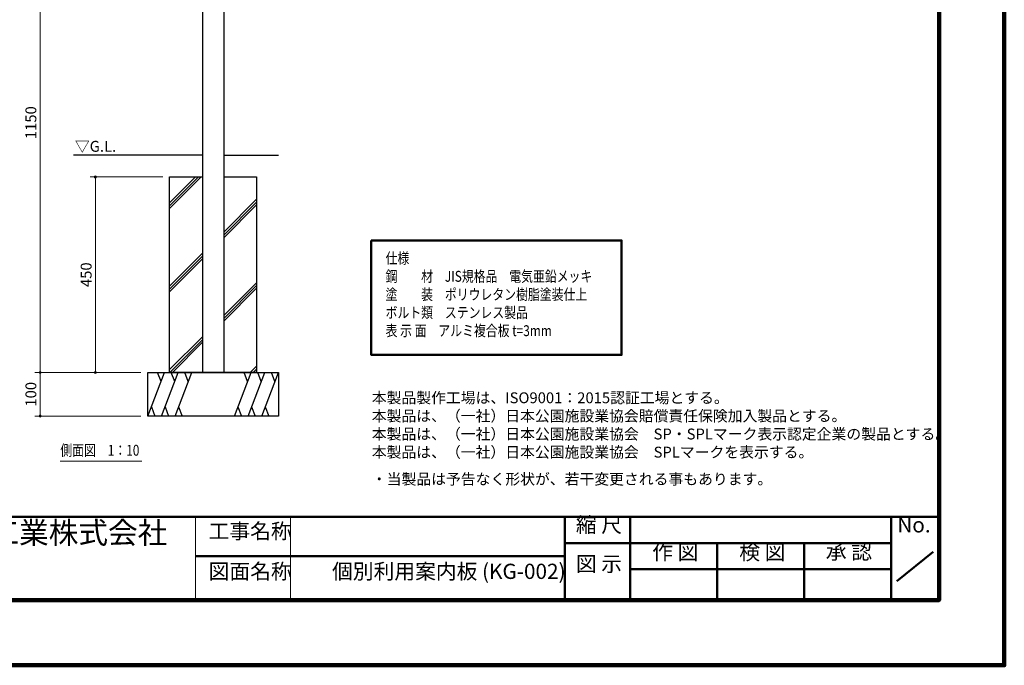
# Model space of a CAD drawing. Extents: x 0 to 4200, y 0 to 2970.
# Drawn here: x 1935 to 4200, y 0 to 1485 of the extents above; entities that cross this region are included whole.
import ezdxf
from ezdxf.enums import TextEntityAlignment as Align

# ---------------------------------------------------------------- set-up
doc = ezdxf.new("R2010")
doc.units = 0
doc.header["$LTSCALE"] = 10
doc.layers.get('0').update_dxf_attribs({"lineweight": 25})
for name, color, linetype, lineweight in [('D-DOC\u3000文章(説明、指示、参照事項等)', 7, 'Continuous', 13), ('D-STR-DIM\u3000寸法線、寸法値', 7, 'Continuous', 13), ('D-STR-HTXT\u3000旗上げ', 7, 'Continuous', 13), ('D-STR-TXT\u3000文字列', 7, 'Continuous', 13), ('D-STR\u3000構造物外形線', 1, 'Continuous', 25), ('D-TTL', 2, 'Continuous', 140), ('D-TTL-FRAM', 2, 'Continuous', 50), ('D-TTL-TXT', 7, 'Continuous', 13), ('V-nasSTD', 7, 'Continuous', 0)]:
    doc.layers.add(name, color=color, linetype=linetype, lineweight=lineweight)
doc.styles.add('YOKO_GOTHIC', font='txt')
doc.dimstyles.new('Clair_Dim_Gothic', dxfattribs={"dimtxt": 0.18, "dimasz": 0.18, "dimexe": 0.18, "dimexo": 0.0625, "dimgap": 0.09, "dimtad": 1, "dimdec": 4, "dimzin": 0, "dimdsep": 46, "dimtxsty": 'YOKO_GOTHIC', "dimsah": 1, "dimcen": 0.09, "dimadec": 0, "dimazin": 0, "dimtfac": 1, "dimtdec": 4, "dimtofl": 0, "dimtmove": 2, "dimatfit": 3, "dimfxl": 1, "dimtolj": 1, "dimtzin": 0, "dimarcsym": 0})

# ---------------------------------------------------------------- blocks, each defined once
blk = doc.blocks.new('CLAIR_HATCH_PAINT25')
at = {"layer": 'D-STR-DIM\u3000寸法線、寸法値', "linetype": 'Continuous', "lineweight": 0}
for start, end in [(90, 270), (270, 90)]:
    blk.add_arc((2109.6, 1123.4), 2.5, start, end, dxfattribs=at)
blk = doc.blocks.new('CLAIR_HATCH_PAINT26')
at = {"layer": 'D-STR-DIM\u3000寸法線、寸法値', "linetype": 'Continuous', "lineweight": 0}
for start, end in [(90, 270), (270, 90)]:
    blk.add_arc((2109.6, 673.4), 2.5, start, end, dxfattribs=at)
blk = doc.blocks.new('*D59')
at = {"layer": 'D-STR-DIM\u3000寸法線、寸法値', "linetype": 'Continuous'}
for points in [[(2109.6, 1120.9), (2109.4, 1120.9), (2109.2, 1120.9), (2109, 1121), (2108.8, 1121.1), (2108.6, 1121.2), (2108.4, 1121.3), (2108.2, 1121.4), (2108, 1121.5), (2107.8, 1121.7), (2107.7, 1121.9), (2107.6, 1122), (2107.4, 1122.2), (2107.3, 1122.4), (2107.3, 1122.6), (2107.2, 1122.9), (2107.2, 1123.1), (2107.1, 1123.3), (2107.1, 1123.5), (2107.2, 1123.7), (2107.2, 1124), (2107.3, 1124.2), (2107.3, 1124.4), (2107.4, 1124.6), (2107.6, 1124.8), (2107.7, 1125), (2107.8, 1125.1), (2108, 1125.3), (2108.2, 1125.4), (2108.4, 1125.6), (2108.6, 1125.7), (2108.8, 1125.7), (2109, 1125.8), (2109.2, 1125.9), (2109.4, 1125.9), (2109.6, 1125.9), (2109.9, 1125.9), (2110.1, 1125.9), (2110.3, 1125.8), (2110.5, 1125.7), (2110.7, 1125.7), (2110.9, 1125.6), (2111.1, 1125.4), (2111.3, 1125.3), (2111.4, 1125.1), (2111.6, 1125), (2111.7, 1124.8), (2111.8, 1124.6), (2111.9, 1124.4), (2112, 1124.2), (2112.1, 1124), (2112.1, 1123.7), (2112.1, 1123.5), (2112.1, 1123.3), (2112.1, 1123.1), (2112.1, 1122.9), (2112, 1122.6), (2111.9, 1122.4), (2111.8, 1122.2), (2111.7, 1122), (2111.6, 1121.9), (2111.4, 1121.7), (2111.3, 1121.5), (2111.1, 1121.4), (2110.9, 1121.3), (2110.7, 1121.2), (2110.5, 1121.1), (2110.3, 1121), (2110.1, 1120.9), (2109.9, 1120.9)], [(2109.6, 675.9), (2109.9, 675.9), (2110.1, 675.9), (2110.3, 675.8), (2110.5, 675.7), (2110.7, 675.7), (2110.9, 675.6), (2111.1, 675.4), (2111.3, 675.3), (2111.4, 675.1), (2111.6, 675), (2111.7, 674.8), (2111.8, 674.6), (2111.9, 674.4), (2112, 674.2), (2112.1, 674), (2112.1, 673.7), (2112.1, 673.5), (2112.1, 673.3), (2112.1, 673.1), (2112.1, 672.9), (2112, 672.6), (2111.9, 672.4), (2111.8, 672.2), (2111.7, 672), (2111.6, 671.9), (2111.4, 671.7), (2111.3, 671.5), (2111.1, 671.4), (2110.9, 671.3), (2110.7, 671.2), (2110.5, 671.1), (2110.3, 671), (2110.1, 670.9), (2109.9, 670.9), (2109.6, 670.9), (2109.4, 670.9), (2109.2, 670.9), (2109, 671), (2108.8, 671.1), (2108.6, 671.2), (2108.4, 671.3), (2108.2, 671.4), (2108, 671.5), (2107.8, 671.7), (2107.7, 671.9), (2107.6, 672), (2107.4, 672.2), (2107.3, 672.4), (2107.3, 672.6), (2107.2, 672.9), (2107.2, 673.1), (2107.1, 673.3), (2107.1, 673.5), (2107.2, 673.7), (2107.2, 674), (2107.3, 674.2), (2107.3, 674.4), (2107.4, 674.6), (2107.6, 674.8), (2107.7, 675), (2107.8, 675.1), (2108, 675.3), (2108.2, 675.4), (2108.4, 675.6), (2108.6, 675.7), (2108.8, 675.7), (2109, 675.8), (2109.2, 675.9), (2109.4, 675.9)]]:
    blk.add_hatch(color=256, dxfattribs=at).paths.add_polyline_path(points)
at = {"layer": 'D-STR-DIM\u3000寸法線、寸法値'}
for p, q in [((2264.4, 1123.4), (2097.6, 1123.4)), ((2109.6, 1123.4), (2109.6, 673.4)), ((2214.4, 673.4), (2097.6, 673.4))]:
    blk.add_line(p, q, dxfattribs=at)
at = {"layer": 'D-STR-DIM\u3000寸法線、寸法値', "linetype": 'Continuous'}
for name in ['CLAIR_HATCH_PAINT25', 'CLAIR_HATCH_PAINT26']:
    blk.add_blockref(name, (0, 0), dxfattribs=at)
at = {"layer": 'D-STR-DIM\u3000寸法線、寸法値', "style": 'YOKO_GOTHIC'}
blk.add_text('450', height=25, rotation=90, dxfattribs=at).set_placement((2088.3, 898.4), align=Align.MIDDLE_CENTER)
blk = doc.blocks.new('_Dot')
at = {"color": 0, "linetype": 'ByBlock', "lineweight": -2}
blk.add_line((-0.5, 0), (-1, 0), dxfattribs=at)
at = {"color": 0, "linetype": 'ByBlock', "const_width": 0.5}
blk.add_lwpolyline([(-0.25, 0, 1), (0.25, 0, 1)], format="xyb", close=True, dxfattribs=at)
blk = doc.blocks.new('CLAIR_HATCH_PAINT41')
at = {"layer": 'D-STR-DIM\u3000寸法線、寸法値', "linetype": 'Continuous', "lineweight": 0}
for start, end in [(90, 270), (270, 90)]:
    blk.add_arc((1982.6, 673.4), 2.5, start, end, dxfattribs=at)
blk = doc.blocks.new('CLAIR_HATCH_PAINT42')
at = {"layer": 'D-STR-DIM\u3000寸法線、寸法値', "linetype": 'Continuous', "lineweight": 0}
for start, end in [(90, 270), (270, 90)]:
    blk.add_arc((1982.6, 1822.8), 2.5, start, end, dxfattribs=at)
blk = doc.blocks.new('*D84')
at = {"layer": 'D-STR-DIM\u3000寸法線、寸法値', "linetype": 'Continuous'}
for points in [[(1982.6, 1820.3), (1982.4, 1820.3), (1982.1, 1820.3), (1981.9, 1820.4), (1981.7, 1820.5), (1981.5, 1820.5), (1981.3, 1820.6), (1981.1, 1820.8), (1980.9, 1820.9), (1980.8, 1821.1), (1980.6, 1821.2), (1980.5, 1821.4), (1980.4, 1821.6), (1980.3, 1821.8), (1980.2, 1822), (1980.1, 1822.2), (1980.1, 1822.5), (1980.1, 1822.7), (1980.1, 1822.9), (1980.1, 1823.1), (1980.1, 1823.3), (1980.2, 1823.6), (1980.3, 1823.8), (1980.4, 1824), (1980.5, 1824.2), (1980.6, 1824.4), (1980.8, 1824.5), (1980.9, 1824.7), (1981.1, 1824.8), (1981.3, 1824.9), (1981.5, 1825), (1981.7, 1825.1), (1981.9, 1825.2), (1982.1, 1825.3), (1982.4, 1825.3), (1982.6, 1825.3), (1982.8, 1825.3), (1983, 1825.3), (1983.2, 1825.2), (1983.5, 1825.1), (1983.7, 1825), (1983.9, 1824.9), (1984, 1824.8), (1984.2, 1824.7), (1984.4, 1824.5), (1984.5, 1824.4), (1984.7, 1824.2), (1984.8, 1824), (1984.9, 1823.8), (1985, 1823.6), (1985, 1823.3), (1985.1, 1823.1), (1985.1, 1822.9), (1985.1, 1822.7), (1985.1, 1822.5), (1985, 1822.2), (1985, 1822), (1984.9, 1821.8), (1984.8, 1821.6), (1984.7, 1821.4), (1984.5, 1821.2), (1984.4, 1821.1), (1984.2, 1820.9), (1984, 1820.8), (1983.9, 1820.6), (1983.7, 1820.5), (1983.5, 1820.5), (1983.2, 1820.4), (1983, 1820.3), (1982.8, 1820.3)], [(1982.6, 675.9), (1982.8, 675.9), (1983, 675.9), (1983.2, 675.8), (1983.5, 675.7), (1983.7, 675.7), (1983.9, 675.6), (1984, 675.4), (1984.2, 675.3), (1984.4, 675.1), (1984.5, 675), (1984.7, 674.8), (1984.8, 674.6), (1984.9, 674.4), (1985, 674.2), (1985, 674), (1985.1, 673.7), (1985.1, 673.5), (1985.1, 673.3), (1985.1, 673.1), (1985, 672.9), (1985, 672.6), (1984.9, 672.4), (1984.8, 672.2), (1984.7, 672), (1984.5, 671.9), (1984.4, 671.7), (1984.2, 671.5), (1984, 671.4), (1983.9, 671.3), (1983.7, 671.2), (1983.5, 671.1), (1983.2, 671), (1983, 670.9), (1982.8, 670.9), (1982.6, 670.9), (1982.4, 670.9), (1982.1, 670.9), (1981.9, 671), (1981.7, 671.1), (1981.5, 671.2), (1981.3, 671.3), (1981.1, 671.4), (1980.9, 671.5), (1980.8, 671.7), (1980.6, 671.9), (1980.5, 672), (1980.4, 672.2), (1980.3, 672.4), (1980.2, 672.6), (1980.1, 672.9), (1980.1, 673.1), (1980.1, 673.3), (1980.1, 673.5), (1980.1, 673.7), (1980.1, 674), (1980.2, 674.2), (1980.3, 674.4), (1980.4, 674.6), (1980.5, 674.8), (1980.6, 675), (1980.8, 675.1), (1980.9, 675.3), (1981.1, 675.4), (1981.3, 675.6), (1981.5, 675.7), (1981.7, 675.7), (1981.9, 675.8), (1982.1, 675.9), (1982.4, 675.9)]]:
    blk.add_hatch(color=256, dxfattribs=at).paths.add_polyline_path(points)
at = {"layer": 'D-STR-DIM\u3000寸法線、寸法値'}
for p, q in [((2340.1, 1822.8), (1970.6, 1822.8)), ((1982.6, 673.4), (1982.6, 1822.8)), ((2214.4, 673.4), (1970.6, 673.4))]:
    blk.add_line(p, q, dxfattribs=at)
at = {"layer": 'D-STR-DIM\u3000寸法線、寸法値', "linetype": 'Continuous'}
for name in ['CLAIR_HATCH_PAINT42', 'CLAIR_HATCH_PAINT41']:
    blk.add_blockref(name, (0, 0), dxfattribs=at)
at = {"layer": 'D-STR-DIM\u3000寸法線、寸法値', "style": 'YOKO_GOTHIC'}
blk.add_text('1150', height=25, rotation=90, dxfattribs=at).set_placement((1961.2, 1248.1), align=Align.MIDDLE_CENTER)
blk = doc.blocks.new('CLAIR_HATCH_PAINT43')
at = {"layer": 'D-STR-DIM\u3000寸法線、寸法値', "linetype": 'Continuous', "lineweight": 0}
for start, end in [(90, 270), (270, 90)]:
    blk.add_arc((1982.6, 673.4), 2.5, start, end, dxfattribs=at)
blk = doc.blocks.new('CLAIR_HATCH_PAINT44')
at = {"layer": 'D-STR-DIM\u3000寸法線、寸法値', "linetype": 'Continuous', "lineweight": 0}
for start, end in [(90, 270), (270, 90)]:
    blk.add_arc((1982.6, 573.4), 2.5, start, end, dxfattribs=at)
blk = doc.blocks.new('*D87')
at = {"layer": 'D-STR-DIM\u3000寸法線、寸法値', "linetype": 'Continuous'}
for points in [[(1982.6, 670.9), (1982.4, 670.9), (1982.1, 670.9), (1981.9, 671), (1981.7, 671.1), (1981.5, 671.2), (1981.3, 671.3), (1981.1, 671.4), (1980.9, 671.5), (1980.8, 671.7), (1980.6, 671.9), (1980.5, 672), (1980.4, 672.2), (1980.3, 672.4), (1980.2, 672.6), (1980.1, 672.9), (1980.1, 673.1), (1980.1, 673.3), (1980.1, 673.5), (1980.1, 673.7), (1980.1, 674), (1980.2, 674.2), (1980.3, 674.4), (1980.4, 674.6), (1980.5, 674.8), (1980.6, 675), (1980.8, 675.1), (1980.9, 675.3), (1981.1, 675.4), (1981.3, 675.6), (1981.5, 675.7), (1981.7, 675.7), (1981.9, 675.8), (1982.1, 675.9), (1982.4, 675.9), (1982.6, 675.9), (1982.8, 675.9), (1983, 675.9), (1983.2, 675.8), (1983.5, 675.7), (1983.7, 675.7), (1983.9, 675.6), (1984, 675.4), (1984.2, 675.3), (1984.4, 675.1), (1984.5, 675), (1984.7, 674.8), (1984.8, 674.6), (1984.9, 674.4), (1985, 674.2), (1985, 674), (1985.1, 673.7), (1985.1, 673.5), (1985.1, 673.3), (1985.1, 673.1), (1985, 672.9), (1985, 672.6), (1984.9, 672.4), (1984.8, 672.2), (1984.7, 672), (1984.5, 671.9), (1984.4, 671.7), (1984.2, 671.5), (1984, 671.4), (1983.9, 671.3), (1983.7, 671.2), (1983.5, 671.1), (1983.2, 671), (1983, 670.9), (1982.8, 670.9)], [(1982.6, 575.9), (1982.8, 575.9), (1983, 575.9), (1983.2, 575.8), (1983.5, 575.7), (1983.7, 575.7), (1983.9, 575.6), (1984, 575.4), (1984.2, 575.3), (1984.4, 575.1), (1984.5, 575), (1984.7, 574.8), (1984.8, 574.6), (1984.9, 574.4), (1985, 574.2), (1985, 574), (1985.1, 573.7), (1985.1, 573.5), (1985.1, 573.3), (1985.1, 573.1), (1985, 572.9), (1985, 572.6), (1984.9, 572.4), (1984.8, 572.2), (1984.7, 572), (1984.5, 571.9), (1984.4, 571.7), (1984.2, 571.5), (1984, 571.4), (1983.9, 571.3), (1983.7, 571.2), (1983.5, 571.1), (1983.2, 571), (1983, 570.9), (1982.8, 570.9), (1982.6, 570.9), (1982.4, 570.9), (1982.1, 570.9), (1981.9, 571), (1981.7, 571.1), (1981.5, 571.2), (1981.3, 571.3), (1981.1, 571.4), (1980.9, 571.5), (1980.8, 571.7), (1980.6, 571.9), (1980.5, 572), (1980.4, 572.2), (1980.3, 572.4), (1980.2, 572.6), (1980.1, 572.9), (1980.1, 573.1), (1980.1, 573.3), (1980.1, 573.5), (1980.1, 573.7), (1980.1, 574), (1980.2, 574.2), (1980.3, 574.4), (1980.4, 574.6), (1980.5, 574.8), (1980.6, 575), (1980.8, 575.1), (1980.9, 575.3), (1981.1, 575.4), (1981.3, 575.6), (1981.5, 575.7), (1981.7, 575.7), (1981.9, 575.8), (1982.1, 575.9), (1982.4, 575.9)]]:
    blk.add_hatch(color=256, dxfattribs=at).paths.add_polyline_path(points)
at = {"layer": 'D-STR-DIM\u3000寸法線、寸法値'}
for p, q in [((2214.4, 673.4), (1970.6, 673.4)), ((1982.6, 673.4), (1982.6, 573.4)), ((2214.4, 573.4), (1970.6, 573.4))]:
    blk.add_line(p, q, dxfattribs=at)
at = {"layer": 'D-STR-DIM\u3000寸法線、寸法値', "linetype": 'Continuous'}
for name in ['CLAIR_HATCH_PAINT43', 'CLAIR_HATCH_PAINT44']:
    blk.add_blockref(name, (0, 0), dxfattribs=at)
at = {"layer": 'D-STR-DIM\u3000寸法線、寸法値', "style": 'YOKO_GOTHIC'}
blk.add_text('100', height=25, rotation=90, dxfattribs=at).set_placement((1961.2, 623.4), align=Align.MIDDLE_CENTER)

msp = doc.modelspace()

# ---------------------------------------------------------------- linework, layer by layer
at = {"layer": 'D-STR-TXT\u3000文字列'}
msp.add_line((2028.87, 469.31), (2216.32, 469.31), dxfattribs=at)
at = {"layer": 'D-STR\u3000構造物外形線'}
for p, q in [((2356.05, 1822.79), (2356.05, 673.41)), ((2404.65, 1802.66), (2404.65, 673.41)), ((2356.05, 1173.41), (2059.54, 1173.41)), ((2404.65, 1173.41), (2530.35, 1173.41)), ((2280.35, 673.41), (2280.35, 1123.41)), ((2280.35, 1123.41), (2356.05, 1123.41)), ((2280.35, 1051), (2352.77, 1123.41)), ((2280.35, 1057.06), (2346.7, 1123.41)), ((2280.35, 1063.81), (2339.95, 1123.41)), ((2404.65, 1123.41), (2480.35, 1123.41)), ((2480.35, 1123.41), (2480.35, 673.41)), ((2404.65, 996.28), (2480.35, 1071.98)), ((2404.65, 989.54), (2480.35, 1065.24)), ((2404.65, 983.47), (2480.35, 1059.17)), ((2280.35, 871.98), (2356.05, 947.68)), ((2280.35, 865.24), (2356.05, 940.94)), ((2280.35, 859.17), (2356.05, 934.87)), ((2404.65, 804.32), (2480.35, 880.02)), ((2404.65, 797.57), (2480.35, 873.27)), ((2404.65, 791.51), (2480.35, 867.21)), ((2280.35, 680.02), (2356.05, 755.72)), ((2280.49, 673.41), (2356.05, 748.97)), ((2286.56, 673.41), (2356.05, 742.91)), ((2465.71, 673.41), (2480.35, 688.06)), ((2472.45, 673.41), (2480.35, 681.31)), ((2230.35, 573.41), (2268.6, 673.41)), ((2260.6, 652.47), (2252.59, 673.41)), ((2261.68, 573.41), (2299.93, 673.41)), ((2480.35, 673.41), (2280.35, 673.41)), ((2480.35, 673.41), (2280.35, 673.41)), ((2291.92, 652.47), (2283.91, 673.41)), ((2293, 573.41), (2331.26, 673.41)), ((2323.25, 652.47), (2315.24, 673.41)), ((2404.65, 673.41), (2356.05, 673.41)), ((2429.45, 573.41), (2467.7, 673.41)), ((2459.7, 652.47), (2451.69, 673.41)), ((2460.78, 573.41), (2499.03, 673.41)), ((2478.52, 673.41), (2480.35, 675.24)), ((2491.02, 652.47), (2483.01, 673.41)), ((2492.1, 573.41), (2530.35, 673.41)), ((2522.35, 652.47), (2514.34, 673.41)), ((2238.36, 594.35), (2246.37, 573.41)), ((2269.69, 594.35), (2277.7, 573.41)), ((2301.01, 594.35), (2309.02, 573.41)), ((2437.46, 594.35), (2445.47, 573.41)), ((2468.79, 594.35), (2476.79, 573.41)), ((2500.11, 594.35), (2508.12, 573.41)), ((2530.35, 573.41), (2230.35, 573.41)), ((2530.35, 573.41), (2230.35, 573.41))]:
    msp.add_line(p, q, dxfattribs=at)
msp.add_lwpolyline([(2230.35, 673.41), (2530.35, 673.41), (2530.35, 573.41), (2230.35, 573.41)], close=True, dxfattribs=at)
at = {"layer": 'D-TTL'}
msp.add_lwpolyline([(0, 0), (4200, 0), (4200, 2970), (0, 2970)], close=True, dxfattribs=at)
at = {"layer": 'D-TTL-FRAM', "color": 7}
for p, q in [((150, 341.22), (4050, 341.22)), ((3189.61, 341.22), (3189.61, 150)), ((3339.61, 341.22), (3339.61, 150)), ((3939.61, 341.22), (3939.61, 150)), ((3339.61, 281.22), (3189.61, 281.22)), ((3339.61, 281.22), (3939.61, 281.22)), ((3539.61, 150), (3539.61, 281.22)), ((3739.61, 281.22), (3739.61, 150)), ((3189.61, 251.22), (2339.61, 251.22)), ((3952.66, 193.47), (4036.66, 260.67))]:
    msp.add_line(p, q, dxfattribs=at)
at = {"layer": 'D-TTL-FRAM', "color": 7, "linetype": 'Continuous'}
msp.add_line((3939.61, 221.22), (3339.61, 221.22), dxfattribs=at)
at = {"layer": 'D-TTL-FRAM'}
msp.add_lwpolyline([(2743.94, 977.12), (3319.83, 977.12), (3319.83, 713.82), (2743.94, 713.82)], close=True, dxfattribs=at)
at = {"layer": 'D-TTL-TXT', "color": 7}
msp.add_line((2339.61, 341.22), (2339.61, 150), dxfattribs=at)
at = {"layer": 'D-TTL-TXT', "color": 7, "linetype": 'Continuous'}
msp.add_line((2557.98, 150), (2557.98, 341.22), dxfattribs=at)
at = {"layer": 'V-nasSTD', "color": 5, "linetype": 'Continuous', "lineweight": 13}
msp.add_lwpolyline([(0, 0), (0, 2970), (4200, 2970), (4200, 0)], close=True, dxfattribs=at)
at = {"layer": 'V-nasSTD', "color": 3, "linetype": 'Continuous', "lineweight": 140}
msp.add_lwpolyline([(150, 150), (150, 2820), (4050, 2820), (4050, 150)], close=True, dxfattribs=at)

# ---------------------------------------------------------------- texts
at = {"layer": 'D-DOC\u3000文章(説明、指示、参照事項等)', "style": 'YOKO_GOTHIC'}
for s, p in [('本製品製作工場は、ISO9001：2015認証工場とする。', (2745.28, 595.02)), ('本製品は、（一社）日本公園施設業協会賠償責任保険加入製品とする。', (2745.28, 553.36)), ('本製品は、（一社）日本公園施設業協会\u3000SP・SPLマーク表示認定企業の製品とする。', (2745.28, 511.69)), ('本製品は、（一社）日本公園施設業協会\u3000SPLマークを表示する。\u3000 ', (2745.28, 470.02)), ('・当製品は予告なく形状が、若干変更される事もあります。', (2745.39, 408.02))]:
    msp.add_text(s, height=25, dxfattribs=at).set_placement(p, align=Align.BOTTOM_LEFT)
at = {"layer": 'D-STR-HTXT\u3000旗上げ', "style": 'YOKO_GOTHIC'}
msp.add_text('▽G.L.', height=25, dxfattribs=at).set_placement((2062.29, 1173.41), align=Align.BOTTOM_LEFT)
at = {"layer": 'D-STR-HTXT\u3000旗上げ', "style": 'YOKO_GOTHIC', "width": 0.8}
for s, p in [('仕様', (2776.98, 916.05)), ('鋼\u3000\u3000材\u3000JIS規格品\u3000電気亜鉛メッキ', (2776.98, 874.39)), ('塗\u3000\u3000装\u3000ポリウレタン樹脂塗装仕上', (2776.98, 832.72)), ('ボルト類\u3000ステンレス製品', (2776.98, 791.05)), ('表 示 面\u3000アルミ複合板 t=3mm', (2776.98, 749.39))]:
    msp.add_text(s, height=25, dxfattribs=at).set_placement(p, align=Align.BOTTOM_LEFT)
at = {"layer": 'D-STR-TXT\u3000文字列', "style": 'YOKO_GOTHIC', "width": 0.8}
msp.add_text('側面図\u30001：10', height=25, dxfattribs=at).set_placement((2028.87, 474.31), align=Align.BOTTOM_LEFT)
at = {"layer": 'D-TTL-TXT', "color": 7, "style": 'YOKO_GOTHIC'}
for s, height, p in [('縮 尺', 35, (3214.57, 294.66)), ('No.', 35, (3953.82, 294.66)), ('上屋敷工業株式会社', 50, (1661.13, 264.41)), ('工事名称', 35, (2369.92, 280.3)), ('作 図', 35, (3390.31, 231.89)), ('検 図', 35, (3590.45, 231.89)), ('承 認', 35, (3789.57, 233.39)), ('図 示', 35, (3214.57, 204.87)), ('図面名称', 35, (2369.92, 187.7)), ('個別利用案内板 (KG-002)', 35, (2653.87, 187.7))]:
    msp.add_text(s, height=height, dxfattribs=at).set_placement(p, align=Align.BOTTOM_LEFT)

# ---------------------------------------------------------------- dimensions: what is measured, and where the dimension line sits
at = {"layer": 'D-STR-DIM\u3000寸法線、寸法値'}
for base, p1, p2, angle, picture, middle, dimtype in [((1982.58, 1822.79), (2230.35, 673.41), (2356.05, 1822.79), 90, '*D84', (1961.2, 1248.1), 160), ((2109.64, 673.41), (2280.35, 1123.41), (2230.35, 673.41), 90, '*D59', (2088.26, 898.41), 160), ((1982.58, 573.41), (2230.35, 673.41), (2230.35, 573.41), 270, '*D87', (1961.2, 623.41), 161)]:
    dim = msp.add_linear_dim(base=base, p1=p1, p2=p2, angle=angle, dimstyle='Clair_Dim_Gothic', override={"dimtxt": 25, "dimasz": 5, "dimexe": 12, "dimexo": 16, "dimgap": 8.8776, "dimdec": 0, "dimlfac": 1, "dimblk1": 'Dot', "dimblk2": 'Dot', "dimaunit": 1, "dimadec": 4, "dimtfill": 0, "dimtfillclr": 256}, dxfattribs=at)
    dim.commit()
    dim.dimension.update_dxf_attribs({"geometry": picture, "text_midpoint": middle, "dimtype": dimtype})

doc.saveas('drawing.dxf')
